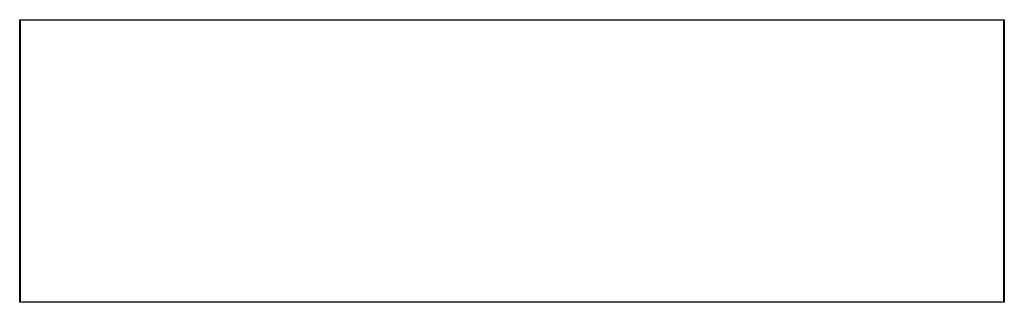
# Paper-space layout '_Top' of a CAD drawing. Units: millimetres. Extents: x -801 to 801, y -230 to 230.
import ezdxf

# ---------------------------------------------------------------- set-up
doc = ezdxf.new("R2010")
doc.units = ezdxf.units.MM

psp = doc.layouts.new('_Top')

# ---------------------------------------------------------------- linework, layer by layer
at = {"color": 7, "linetype": 'Continuous', "lineweight": 25}
for p, q in [((801, 229), (-801, 229)), ((-801, -229), (-801, 229)), ((-800, 230), (-800, -230)), ((-800, 230), (800, 230)), ((800, -230), (800, 230)), ((801, 229), (801, -229)), ((-801, -229), (801, -229)), ((800, -230), (-800, -230))]:
    psp.add_line(p, q, dxfattribs=at)
for centre, start, end in [((-800, 229), 90, 180), ((800, 229), 360, 90), ((-800, -229), 180, 270), ((800, -229), 270, 0)]:
    psp.add_arc(centre, 1, start, end, dxfattribs=at)

doc.saveas('drawing.dxf')
